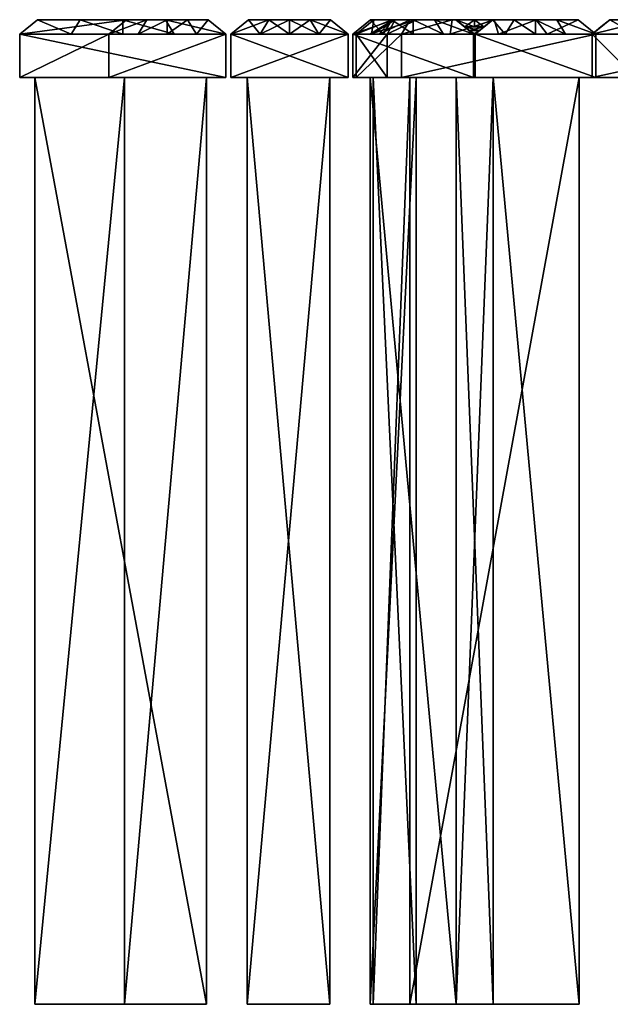
# Model space of a CAD drawing. Extents: x -221 to 118, y -112 to 6.
# Drawn here: x -55 to 16, y -112 to 6 of the extents above; entities that cross this region are included whole.
import ezdxf

# ---------------------------------------------------------------- set-up
doc = ezdxf.new("R2010")
doc.units = 0

msp = doc.modelspace()

# ---------------------------------------------------------------- linework, layer by layer
at = {"layer": 'GOSPEL_FR0', "color": 41}
for points in [[(-43.87274, 4.22766, -54.56927), (-41.76037, 5.94952, -56.83056), (-54.52008, 4.22766, -54.56927)], [(-52.40765, 5.94952, -56.83056), (-54.52008, 4.22766, -54.56927), (-41.76037, 5.94952, -56.83056)], [(-54.52008, 4.22766, -54.56927), (-52.40765, 5.94952, -56.83056), (-54.52008, 4.22766, -56.19305)], [(-52.40765, 5.94952, -57.88897), (-54.52008, 4.22766, -56.19305), (-52.40765, 5.94952, -56.83056)], [(-54.52008, 4.22766, -56.19305), (-52.40765, 5.94952, -57.88897), (-54.52008, 4.22766, -57.81677)], [(-52.40765, 5.94952, -58.94738), (-54.52008, 4.22766, -57.81677), (-52.40765, 5.94952, -57.88897)], [(-54.52008, 4.22766, -57.81677), (-52.40765, 5.94952, -58.94738), (-54.52008, 4.22766, -59.44049)], [(-52.40765, 5.94952, -60.00579), (-54.52008, 4.22766, -59.44049), (-52.40765, 5.94952, -58.94738)], [(-54.52008, 4.22766, -59.44049), (-52.40765, 5.94952, -60.00579), (-54.52008, 4.22766, -61.0642)], [(-52.40765, 5.94952, -61.0642), (-54.52008, 4.22766, -61.0642), (-52.40765, 5.94952, -60.00579)], [(-54.52008, 4.22766, -61.0642), (-52.40765, 5.94952, -61.0642), (-54.52008, 4.22766, -62.68798)], [(-52.40765, 5.94952, -62.12261), (-54.52008, 4.22766, -62.68798), (-52.40765, 5.94952, -61.0642)], [(-54.52008, 4.22766, -62.68798), (-52.40765, 5.94952, -62.12261), (-54.52008, 4.22766, -64.3117)], [(-52.40765, 5.94952, -63.18096), (-54.52008, 4.22766, -64.3117), (-52.40765, 5.94952, -62.12261)], [(-54.52008, 4.22766, -64.3117), (-52.40765, 5.94952, -63.18096), (-54.52008, 4.22766, -65.93542)], [(-52.40765, 5.94952, -64.23937), (-54.52008, 4.22766, -65.93542), (-52.40765, 5.94952, -63.18096)], [(-54.52008, 4.22766, -65.93542), (-52.40765, 5.94952, -64.23937), (-54.52008, 4.22766, -67.55914)], [(-52.40765, 5.94952, -65.29766), (-54.52008, 4.22766, -67.55914), (-52.40765, 5.94952, -64.23937)], [(-54.52008, 4.22766, -67.55914), (-52.40765, 5.94952, -65.29766), (-48.3684, 4.22766, -67.55914)], [(-47.31219, 5.94952, -65.29766), (-48.3684, 4.22766, -67.55914), (-52.40765, 5.94952, -65.29766)], [(-41.76037, 5.94952, -56.83056), (-32.02563, 5.94952, -65.29766), (-52.40765, 5.94952, -65.29766)], [(-52.40765, 5.94952, -65.29766), (-52.40765, 5.94952, -56.83056), (-41.76037, 5.94952, -56.83056)], [(-48.3684, 4.22766, -67.55914), (-47.31219, 5.94952, -65.29766), (-42.21667, 4.22766, -67.55914)], [(-42.21667, 5.94952, -65.29766), (-42.21667, 4.22766, -67.55914), (-47.31219, 5.94952, -65.29766)], [(-40.38293, 4.22766, -14.18725), (-39.32672, 5.94952, -16.44866), (-43.87274, 4.22766, -14.18725)], [(-41.76037, 5.94952, -16.44866), (-43.87274, 4.22766, -14.18725), (-39.32672, 5.94952, -16.44866)], [(-43.87274, 4.22766, -14.18725), (-41.76037, 5.94952, -16.44866), (-43.87274, 4.22766, -54.56927)], [(-41.76037, 5.94952, -56.83056), (-43.87274, 4.22766, -54.56927), (-41.76037, 5.94952, -16.44866)], [(-42.21667, 4.22766, -67.55914), (-42.21667, 5.94952, -65.29766), (-36.065, 4.22766, -67.55914)], [(-37.12121, 5.94952, -65.29766), (-36.065, 4.22766, -67.55914), (-42.21667, 5.94952, -65.29766)], [(-32.02563, 5.94952, -65.29766), (-41.76037, 5.94952, -56.83056), (-41.76037, 5.94952, -16.44866)], [(-41.76037, 5.94952, -16.44866), (-32.02563, 5.94952, -16.44866), (-32.02563, 5.94952, -65.29766)], [(-36.89306, 4.22766, -14.18725), (-36.89306, 5.94952, -16.44866), (-40.38293, 4.22766, -14.18725)], [(-39.32672, 5.94952, -16.44866), (-40.38293, 4.22766, -14.18725), (-36.89306, 5.94952, -16.44866)], [(-36.065, 4.22766, -67.55914), (-37.12121, 5.94952, -65.29766), (-29.9132, 4.22766, -67.55914)], [(-32.02563, 5.94952, -65.29766), (-29.9132, 4.22766, -67.55914), (-37.12121, 5.94952, -65.29766)], [(-33.40319, 4.22766, -14.18725), (-34.45941, 5.94952, -16.44866), (-36.89306, 4.22766, -14.18725)], [(-36.89306, 5.94952, -16.44866), (-36.89306, 4.22766, -14.18725), (-34.45941, 5.94952, -16.44866)], [(-34.45941, 5.94952, -16.44866), (-33.40319, 4.22766, -14.18725), (-32.02563, 5.94952, -16.44866)], [(-29.9132, 4.22766, -14.18725), (-32.02563, 5.94952, -16.44866), (-33.40319, 4.22766, -14.18725)], [(-29.9132, 4.22766, -67.55914), (-32.02563, 5.94952, -65.29766), (-29.9132, 4.22766, -60.88763)], [(-32.02563, 5.94952, -59.19165), (-29.9132, 4.22766, -60.88763), (-32.02563, 5.94952, -65.29766)], [(-29.9132, 4.22766, -60.88763), (-32.02563, 5.94952, -59.19165), (-29.9132, 4.22766, -54.21612)], [(-32.02563, 5.94952, -53.08544), (-29.9132, 4.22766, -54.21612), (-32.02563, 5.94952, -59.19165)], [(-29.9132, 4.22766, -54.21612), (-32.02563, 5.94952, -53.08544), (-29.9132, 4.22766, -47.54467)], [(-32.02563, 5.94952, -46.97937), (-29.9132, 4.22766, -47.54467), (-32.02563, 5.94952, -53.08544)], [(-29.9132, 4.22766, -47.54467), (-32.02563, 5.94952, -46.97937), (-29.9132, 4.22766, -40.87316)], [(-32.02563, 5.94952, -40.87316), (-29.9132, 4.22766, -40.87316), (-32.02563, 5.94952, -46.97937)], [(-29.9132, 4.22766, -40.87316), (-32.02563, 5.94952, -40.87316), (-29.9132, 4.22766, -34.20172)], [(-32.02563, 5.94952, -34.76708), (-29.9132, 4.22766, -34.20172), (-32.02563, 5.94952, -40.87316)], [(-29.9132, 4.22766, -34.20172), (-32.02563, 5.94952, -34.76708), (-29.9132, 4.22766, -27.53021)], [(-32.02563, 5.94952, -28.66094), (-29.9132, 4.22766, -27.53021), (-32.02563, 5.94952, -34.76708)], [(-29.9132, 4.22766, -27.53021), (-32.02563, 5.94952, -28.66094), (-29.9132, 4.22766, -20.85876)], [(-32.02563, 5.94952, -22.55487), (-29.9132, 4.22766, -20.85876), (-32.02563, 5.94952, -28.66094)], [(-29.9132, 4.22766, -20.85876), (-32.02563, 5.94952, -22.55487), (-29.9132, 4.22766, -14.18725)], [(-32.02563, 5.94952, -16.44866), (-29.9132, 4.22766, -14.18725), (-32.02563, 5.94952, -22.55487)], [(-29.31408, 4.22766, -67.55914), (-27.20166, 5.94952, -65.29766), (-25.80517, 4.22766, -67.55914)], [(-25.80517, 4.22766, -15.00152), (-24.74902, 5.94952, -17.26281), (-29.31408, 4.22766, -15.00152)], [(-27.20166, 5.94952, -17.26281), (-29.31408, 4.22766, -15.00152), (-24.74902, 5.94952, -17.26281)], [(-29.31408, 4.22766, -15.00152), (-27.20166, 5.94952, -17.26281), (-29.31408, 4.22766, -21.57128)], [(-27.20166, 5.94952, -23.26727), (-29.31408, 4.22766, -21.57128), (-27.20166, 5.94952, -17.26281)], [(-29.31408, 4.22766, -21.57128), (-27.20166, 5.94952, -23.26727), (-29.31408, 4.22766, -28.14093)], [(-27.20166, 5.94952, -29.2716), (-29.31408, 4.22766, -28.14093), (-27.20166, 5.94952, -23.26727)], [(-29.31408, 4.22766, -28.14093), (-27.20166, 5.94952, -29.2716), (-29.31408, 4.22766, -34.71069)], [(-27.20166, 5.94952, -35.276), (-29.31408, 4.22766, -34.71069), (-27.20166, 5.94952, -29.2716)], [(-29.31408, 4.22766, -34.71069), (-27.20166, 5.94952, -35.276), (-29.31408, 4.22766, -41.28033)], [(-27.20166, 5.94952, -41.28033), (-29.31408, 4.22766, -41.28033), (-27.20166, 5.94952, -35.276)], [(-29.31408, 4.22766, -41.28033), (-27.20166, 5.94952, -41.28033), (-29.31408, 4.22766, -47.85009)], [(-27.20166, 5.94952, -47.28466), (-29.31408, 4.22766, -47.85009), (-27.20166, 5.94952, -41.28033)], [(-29.31408, 4.22766, -47.85009), (-27.20166, 5.94952, -47.28466), (-29.31408, 4.22766, -54.41973)], [(-27.20166, 5.94952, -53.289), (-29.31408, 4.22766, -54.41973), (-27.20166, 5.94952, -47.28466)], [(-29.31408, 4.22766, -54.41973), (-27.20166, 5.94952, -53.289), (-29.31408, 4.22766, -60.98944)], [(-27.20166, 5.94952, -59.29333), (-29.31408, 4.22766, -60.98944), (-27.20166, 5.94952, -53.289)], [(-29.31408, 4.22766, -60.98944), (-27.20166, 5.94952, -59.29333), (-29.31408, 4.22766, -67.55914)], [(-27.20166, 5.94952, -65.29766), (-29.31408, 4.22766, -67.55914), (-27.20166, 5.94952, -59.29333)], [(-24.74902, 5.94952, -65.29766), (-25.80517, 4.22766, -67.55914), (-27.20166, 5.94952, -65.29766)], [(-17.3908, 5.94952, -65.29766), (-27.20166, 5.94952, -65.29766), (-27.20166, 5.94952, -17.26281)], [(-27.20166, 5.94952, -17.26281), (-17.3908, 5.94952, -17.26281), (-17.3908, 5.94952, -65.29766)], [(-25.80517, 4.22766, -67.55914), (-24.74902, 5.94952, -65.29766), (-22.29632, 4.22766, -67.55914)], [(-22.29632, 4.22766, -15.00152), (-22.29632, 5.94952, -17.26281), (-25.80517, 4.22766, -15.00152)], [(-24.74902, 5.94952, -17.26281), (-25.80517, 4.22766, -15.00152), (-22.29632, 5.94952, -17.26281)], [(-22.29632, 5.94952, -65.29766), (-22.29632, 4.22766, -67.55914), (-24.74902, 5.94952, -65.29766)], [(-22.29632, 4.22766, -67.55914), (-22.29632, 5.94952, -65.29766), (-18.78741, 4.22766, -67.55914)], [(-19.84362, 5.94952, -65.29766), (-18.78741, 4.22766, -67.55914), (-22.29632, 5.94952, -65.29766)], [(-18.78741, 4.22766, -15.00152), (-19.84362, 5.94952, -17.26281), (-22.29632, 4.22766, -15.00152)], [(-22.29632, 5.94952, -17.26281), (-22.29632, 4.22766, -15.00152), (-19.84362, 5.94952, -17.26281)], [(-18.78741, 4.22766, -67.55914), (-19.84362, 5.94952, -65.29766), (-15.27844, 4.22766, -67.55914)], [(-17.3908, 5.94952, -65.29766), (-15.27844, 4.22766, -67.55914), (-19.84362, 5.94952, -65.29766)], [(-19.84362, 5.94952, -17.26281), (-18.78741, 4.22766, -15.00152), (-17.3908, 5.94952, -17.26281)], [(-15.27844, 4.22766, -15.00152), (-17.3908, 5.94952, -17.26281), (-18.78741, 4.22766, -15.00152)], [(-15.27844, 4.22766, -67.55914), (-17.3908, 5.94952, -65.29766), (-15.27844, 4.22766, -60.98944)], [(-17.3908, 5.94952, -59.29333), (-15.27844, 4.22766, -60.98944), (-17.3908, 5.94952, -65.29766)], [(-15.27844, 4.22766, -60.98944), (-17.3908, 5.94952, -59.29333), (-15.27844, 4.22766, -54.41973)], [(-17.3908, 5.94952, -53.289), (-15.27844, 4.22766, -54.41973), (-17.3908, 5.94952, -59.29333)], [(-15.27844, 4.22766, -54.41973), (-17.3908, 5.94952, -53.289), (-15.27844, 4.22766, -47.85009)], [(-17.3908, 5.94952, -47.28466), (-15.27844, 4.22766, -47.85009), (-17.3908, 5.94952, -53.289)], [(-15.27844, 4.22766, -47.85009), (-17.3908, 5.94952, -47.28466), (-15.27844, 4.22766, -41.28033)], [(-17.3908, 5.94952, -41.28033), (-15.27844, 4.22766, -41.28033), (-17.3908, 5.94952, -47.28466)], [(-15.27844, 4.22766, -41.28033), (-17.3908, 5.94952, -41.28033), (-15.27844, 4.22766, -34.71069)], [(-17.3908, 5.94952, -35.276), (-15.27844, 4.22766, -34.71069), (-17.3908, 5.94952, -41.28033)], [(-15.27844, 4.22766, -34.71069), (-17.3908, 5.94952, -35.276), (-15.27844, 4.22766, -28.14093)], [(-17.3908, 5.94952, -29.2716), (-15.27844, 4.22766, -28.14093), (-17.3908, 5.94952, -35.276)], [(-15.27844, 4.22766, -28.14093), (-17.3908, 5.94952, -29.2716), (-15.27844, 4.22766, -21.57128)], [(-17.3908, 5.94952, -23.26727), (-15.27844, 4.22766, -21.57128), (-17.3908, 5.94952, -29.2716)], [(-15.27844, 4.22766, -21.57128), (-17.3908, 5.94952, -23.26727), (-15.27844, 4.22766, -15.00152)], [(-17.3908, 5.94952, -17.26281), (-15.27844, 4.22766, -15.00152), (-17.3908, 5.94952, -23.26727)], [(-14.7229, 4.22766, -43.06805), (-12.61059, 5.94952, -44.2113), (-14.72302, 4.22766, -49.19085)], [(-12.61059, 5.94952, -49.48291), (-14.72302, 4.22766, -49.19085), (-12.61059, 5.94952, -44.2113)], [(-14.72302, 4.22766, -49.19085), (-12.61059, 5.94952, -49.48291), (-14.72302, 4.22766, -55.31365)], [(-12.61059, 5.94952, -54.75457), (-14.72302, 4.22766, -55.31365), (-12.61059, 5.94952, -49.48291)], [(-14.72302, 4.22766, -55.31365), (-12.61059, 5.94952, -54.75457), (-14.72302, 4.22766, -61.43646)], [(-12.61059, 5.94952, -60.02618), (-14.72302, 4.22766, -61.43646), (-12.61059, 5.94952, -54.75457)], [(-14.72302, 4.22766, -61.43646), (-12.61059, 5.94952, -60.02618), (-14.72302, 4.22766, -67.55914)], [(-12.61059, 5.94952, -65.29766), (-14.72302, 4.22766, -67.55914), (-12.61059, 5.94952, -60.02618)], [(-14.72302, 4.22766, -67.55914), (-12.61059, 5.94952, -65.29766), (-11.11901, 4.22766, -67.55914)], [(-12.68017, 4.22766, -41.45837), (-9.87268, 5.94952, -42.05383), (-14.7229, 4.22766, -43.06805)], [(-12.61059, 5.94952, -44.2113), (-14.7229, 4.22766, -43.06805), (-9.87268, 5.94952, -42.05383)], [(-11.62969, 4.22766, -18.66992), (-10.0628, 5.94952, -20.19378), (-14.34234, 4.22766, -22.33813)], [(-12.23028, 5.94952, -23.12469), (-14.34234, 4.22766, -22.33813), (-10.0628, 5.94952, -20.19378)], [(-14.34234, 4.22766, -22.33813), (-12.23028, 5.94952, -23.12469), (-14.34234, 4.22766, -29.55419)], [(-12.23028, 5.94952, -29.39373), (-14.34234, 4.22766, -29.55419), (-12.23028, 5.94952, -23.12469)], [(-14.34234, 4.22766, -29.55419), (-12.23028, 5.94952, -29.39373), (-14.34234, 4.22766, -36.7702)], [(-12.23028, 5.94952, -35.66271), (-14.34234, 4.22766, -36.7702), (-12.23028, 5.94952, -29.39373)], [(-14.34234, 4.22766, -36.7702), (-12.23028, 5.94952, -35.66271), (-12.48999, 4.22766, -38.30938)], [(-10.63745, 4.22766, -39.84863), (-7.13476, 5.94952, -39.89624), (-12.68017, 4.22766, -41.45837)], [(-9.87268, 5.94952, -42.05383), (-12.68017, 4.22766, -41.45837), (-7.13476, 5.94952, -39.89624)], [(-10.0628, 5.94952, -65.29766), (-11.11901, 4.22766, -67.55914), (-12.61059, 5.94952, -65.29766)], [(-12.61059, 5.94952, -65.29766), (-2.41943, 5.94952, -35.98828), (-2.41943, 5.94952, -44.2113)], [(-2.41943, 5.94952, -44.2113), (-2.41943, 5.94952, -65.29766), (-12.61059, 5.94952, -65.29766)], [(-12.61059, 5.94952, -65.29766), (-12.61059, 5.94952, -44.2113), (-7.13476, 5.94952, -39.89624)], [(-2.41943, 5.94952, -35.98828), (-12.61059, 5.94952, -65.29766), (-7.13476, 5.94952, -39.89624)], [(-9.68261, 5.94952, -37.77954), (-12.48999, 4.22766, -38.30938), (-12.23028, 5.94952, -35.66271)], [(-12.48999, 4.22766, -38.30938), (-9.68261, 5.94952, -37.77954), (-10.63745, 4.22766, -39.84863)], [(-7.89526, 5.94952, -17.26281), (-7.13476, 5.94952, -39.89624), (-12.23028, 5.94952, -35.66271)], [(-12.23028, 5.94952, -35.66271), (-12.23028, 5.94952, -23.12469), (-7.89526, 5.94952, -17.26281)], [(-8.91699, 4.22766, -15.00164), (-7.89526, 5.94952, -17.26281), (-11.62969, 4.22766, -18.66992)], [(-10.0628, 5.94952, -20.19378), (-11.62969, 4.22766, -18.66992), (-7.89526, 5.94952, -17.26281)], [(-11.11901, 4.22766, -67.55914), (-10.0628, 5.94952, -65.29766), (-7.51501, 4.22766, -67.55914)], [(-7.13476, 5.94952, -39.89624), (-10.63745, 4.22766, -39.84863), (-9.68261, 5.94952, -37.77954)], [(-7.51501, 5.94952, -65.29766), (-7.51501, 4.22766, -67.55914), (-10.0628, 5.94952, -65.29766)], [(-3.11401, 4.22766, -15.00164), (-2.87585, 5.94952, -17.26281), (-8.91699, 4.22766, -15.00164)], [(-7.89526, 5.94952, -17.26281), (-8.91699, 4.22766, -15.00164), (-2.87585, 5.94952, -17.26281)], [(-2.41943, 5.94952, -25.07867), (-7.13476, 5.94952, -39.89624), (-7.89526, 5.94952, -17.26281)], [(-2.41943, 5.94952, -25.07867), (-7.89526, 5.94952, -17.26281), (1.99145, 5.94952, -25.07867)], [(-7.89526, 5.94952, -17.26281), (12.18267, 5.94952, -17.26281), (1.99145, 5.94952, -25.07867)], [(-7.51501, 4.22766, -67.55914), (-7.51501, 5.94952, -65.29766), (-3.91101, 4.22766, -67.55914)], [(-4.96722, 5.94952, -65.29766), (-3.91101, 4.22766, -67.55914), (-7.51501, 5.94952, -65.29766)], [(-7.13476, 5.94952, -39.89624), (-2.41943, 5.94952, -25.07867), (-2.41943, 5.94952, -35.98828)], [(-3.91101, 4.22766, -67.55914), (-4.96722, 5.94952, -65.29766), (-0.307, 4.22766, -67.55914)], [(-2.41943, 5.94952, -65.29766), (-0.307, 4.22766, -67.55914), (-4.96722, 5.94952, -65.29766)], [(2.68896, 4.22766, -15.00164), (2.14367, 5.94952, -17.26281), (-3.11401, 4.22766, -15.00164)], [(-2.87585, 5.94952, -17.26281), (-3.11401, 4.22766, -15.00164), (2.14367, 5.94952, -17.26281)], [(-0.307, 4.22766, -67.55914), (-2.41943, 5.94952, -65.29766), (-0.307, 4.22766, -46.47259)], [(-2.41943, 5.94952, -44.2113), (-0.307, 4.22766, -46.47259), (-2.41943, 5.94952, -65.29766)], [(-1.36322, 5.08856, -45.34197), (-2.41943, 5.94952, -44.2113), (-0.21405, 5.08856, -45.34197)], [(-0.21405, 5.94952, -44.2113), (-0.21405, 5.08856, -45.34197), (-2.41943, 5.94952, -44.2113)], [(-2.41943, 5.94952, -35.98828), (-1.36322, 5.08856, -34.85772), (-0.21405, 5.94952, -35.98828)], [(-1.36322, 5.08856, -34.85772), (-2.41943, 5.94952, -35.98828), (-1.36322, 5.08856, -32.69561)], [(-2.41943, 5.94952, -33.26092), (-1.36322, 5.08856, -32.69561), (-2.41943, 5.94952, -35.98828)], [(-1.36322, 5.08856, -32.69561), (-2.41943, 5.94952, -33.26092), (-1.36322, 5.08856, -30.5335)], [(-2.41943, 5.94952, -30.5335), (-1.36322, 5.08856, -30.5335), (-2.41943, 5.94952, -33.26092)], [(-1.36322, 5.08856, -30.5335), (-2.41943, 5.94952, -30.5335), (-1.36322, 5.08856, -28.37152)], [(-2.41943, 5.94952, -27.80609), (-1.36322, 5.08856, -28.37152), (-2.41943, 5.94952, -30.5335)], [(-1.36322, 5.08856, -28.37152), (-2.41943, 5.94952, -27.80609), (-1.36322, 5.08856, -26.20941)], [(-2.41943, 5.94952, -25.07867), (-1.36322, 5.08856, -26.20941), (-2.41943, 5.94952, -27.80609)], [(-1.36322, 5.08856, -26.20941), (-2.41943, 5.94952, -25.07867), (-0.21405, 5.08856, -26.20941)], [(-0.21405, 5.94952, -25.07867), (-0.21405, 5.08856, -26.20941), (-2.41943, 5.94952, -25.07867)], [(1.99145, 5.94952, -35.98828), (1.99145, 5.94952, -44.2113), (-2.41943, 5.94952, -44.2113)], [(-2.41943, 5.94952, -44.2113), (-2.41943, 5.94952, -35.98828), (1.99145, 5.94952, -35.98828)], [(-0.21405, 5.08856, -34.85772), (-0.21405, 5.94952, -35.98828), (-1.36322, 5.08856, -34.85772)], [(-0.21405, 5.08856, -45.34197), (-0.21405, 5.94952, -44.2113), (0.9353, 5.08856, -45.34197)], [(1.99145, 5.94952, -44.2113), (0.9353, 5.08856, -45.34197), (-0.21405, 5.94952, -44.2113)], [(0.9353, 5.08856, -34.85772), (1.99145, 5.94952, -35.98828), (-0.21405, 5.08856, -34.85772)], [(-0.21405, 5.94952, -35.98828), (-0.21405, 5.08856, -34.85772), (1.99145, 5.94952, -35.98828)], [(-0.21405, 5.08856, -26.20941), (-0.21405, 5.94952, -25.07867), (0.9353, 5.08856, -26.20941)], [(1.99145, 5.94952, -25.07867), (0.9353, 5.08856, -26.20941), (-0.21405, 5.94952, -25.07867)], [(-0.12091, 4.22766, -67.55914), (1.99145, 5.94952, -65.29766), (3.48309, 4.22766, -67.55914)], [(-0.12091, 4.22766, -46.47259), (1.99145, 5.94952, -44.2113), (-0.12091, 4.22766, -67.55914)], [(1.99145, 5.94952, -65.29766), (-0.12091, 4.22766, -67.55914), (1.99145, 5.94952, -44.2113)], [(0.9353, 5.08856, -26.20941), (1.99145, 5.94952, -25.07867), (0.9353, 5.08856, -28.37152)], [(1.99145, 5.94952, -27.80609), (0.9353, 5.08856, -28.37152), (1.99145, 5.94952, -25.07867)], [(0.9353, 5.08856, -28.37152), (1.99145, 5.94952, -27.80609), (0.9353, 5.08856, -30.5335)], [(1.99145, 5.94952, -30.5335), (0.9353, 5.08856, -30.5335), (1.99145, 5.94952, -27.80609)], [(0.9353, 5.08856, -30.5335), (1.99145, 5.94952, -30.5335), (0.9353, 5.08856, -32.69561)], [(1.99145, 5.94952, -33.26092), (0.9353, 5.08856, -32.69561), (1.99145, 5.94952, -30.5335)], [(0.9353, 5.08856, -32.69561), (1.99145, 5.94952, -33.26092), (0.9353, 5.08856, -34.85772)], [(1.99145, 5.94952, -35.98828), (0.9353, 5.08856, -34.85772), (1.99145, 5.94952, -33.26092)], [(4.53924, 5.94952, -65.29766), (3.48309, 4.22766, -67.55914), (1.99145, 5.94952, -65.29766)], [(1.99145, 5.94952, -44.2113), (12.18267, 5.94952, -17.26281), (12.18267, 5.94952, -65.29766)], [(12.18267, 5.94952, -65.29766), (1.99145, 5.94952, -65.29766), (1.99145, 5.94952, -44.2113)], [(12.18267, 5.94952, -17.26281), (1.99145, 5.94952, -44.2113), (1.99145, 5.94952, -35.98828)], [(1.99145, 5.94952, -35.98828), (1.99145, 5.94952, -25.07867), (12.18267, 5.94952, -17.26281)], [(2.14367, 5.94952, -17.26281), (2.68896, 4.22766, -15.00164), (7.16314, 5.94952, -17.26281)], [(8.49194, 4.22766, -15.00164), (7.16314, 5.94952, -17.26281), (2.68896, 4.22766, -15.00164)], [(3.48309, 4.22766, -67.55914), (4.53924, 5.94952, -65.29766), (7.08709, 4.22766, -67.55914)], [(7.08709, 5.94952, -65.29766), (7.08709, 4.22766, -67.55914), (4.53924, 5.94952, -65.29766)], [(7.08709, 4.22766, -67.55914), (7.08709, 5.94952, -65.29766), (10.69104, 4.22766, -67.55914)], [(9.63488, 5.94952, -65.29766), (10.69104, 4.22766, -67.55914), (7.08709, 5.94952, -65.29766)], [(7.16314, 5.94952, -17.26281), (8.49194, 4.22766, -15.00164), (12.18267, 5.94952, -17.26281)], [(14.29504, 4.22766, -15.00152), (12.18267, 5.94952, -17.26281), (8.49194, 4.22766, -15.00164)], [(10.69104, 4.22766, -67.55914), (9.63488, 5.94952, -65.29766), (14.29504, 4.22766, -67.55914)], [(12.18267, 5.94952, -65.29766), (14.29504, 4.22766, -67.55914), (9.63488, 5.94952, -65.29766)], [(14.29504, 4.22766, -67.55914), (12.18267, 5.94952, -65.29766), (14.29504, 4.22766, -60.98944)], [(12.18267, 5.94952, -59.29333), (14.29504, 4.22766, -60.98944), (12.18267, 5.94952, -65.29766)], [(14.29504, 4.22766, -60.98944), (12.18267, 5.94952, -59.29333), (14.29504, 4.22766, -54.41973)], [(12.18267, 5.94952, -53.289), (14.29504, 4.22766, -54.41973), (12.18267, 5.94952, -59.29333)], [(14.29504, 4.22766, -54.41973), (12.18267, 5.94952, -53.289), (14.29504, 4.22766, -47.85009)], [(12.18267, 5.94952, -47.28466), (14.29504, 4.22766, -47.85009), (12.18267, 5.94952, -53.289)], [(14.29504, 4.22766, -47.85009), (12.18267, 5.94952, -47.28466), (14.29504, 4.22766, -41.28033)], [(12.18267, 5.94952, -41.28033), (14.29504, 4.22766, -41.28033), (12.18267, 5.94952, -47.28466)], [(14.29504, 4.22766, -41.28033), (12.18267, 5.94952, -41.28033), (14.29504, 4.22766, -34.71069)], [(12.18267, 5.94952, -35.276), (14.29504, 4.22766, -34.71069), (12.18267, 5.94952, -41.28033)], [(14.29504, 4.22766, -34.71069), (12.18267, 5.94952, -35.276), (14.29504, 4.22766, -28.14093)], [(12.18267, 5.94952, -29.2716), (14.29504, 4.22766, -28.14093), (12.18267, 5.94952, -35.276)], [(14.29504, 4.22766, -28.14093), (12.18267, 5.94952, -29.2716), (14.29504, 4.22766, -21.57128)], [(12.18267, 5.94952, -23.26727), (14.29504, 4.22766, -21.57128), (12.18267, 5.94952, -29.2716)], [(14.29504, 4.22766, -21.57128), (12.18267, 5.94952, -23.26727), (14.29504, 4.22766, -15.00152)], [(12.18267, 5.94952, -17.26281), (14.29504, 4.22766, -15.00152), (12.18267, 5.94952, -23.26727)], [(19.7691, 4.22766, -14.18725), (20.82531, 5.94952, -16.44866), (13.84558, 4.22766, -14.18725)], [(15.95794, 5.94952, -16.44866), (13.84558, 4.22766, -14.18725), (20.82531, 5.94952, -16.44866)], [(13.84558, 4.22766, -26.52581), (15.95794, 5.94952, -24.26452), (19.01715, 4.22766, -26.52581)], [(14.90179, 5.08856, -15.31793), (15.95794, 5.94952, -16.44866), (14.90179, 5.08856, -17.8374)], [(15.95794, 5.94952, -18.4027), (14.90179, 5.08856, -17.8374), (15.95794, 5.94952, -16.44866)], [(14.90179, 5.08856, -17.8374), (15.95794, 5.94952, -18.4027), (14.90179, 5.08856, -20.35656)], [(15.95794, 5.94952, -20.35656), (14.90179, 5.08856, -20.35656), (15.95794, 5.94952, -18.4027)], [(14.90179, 5.08856, -20.35656), (15.95794, 5.94952, -20.35656), (14.90179, 5.08856, -22.87591)], [(15.95794, 5.94952, -22.3106), (14.90179, 5.08856, -22.87591), (15.95794, 5.94952, -20.35656)], [(14.90179, 5.08856, -22.87591), (15.95794, 5.94952, -22.3106), (14.90179, 5.08856, -25.3952)], [(15.95794, 5.94952, -24.26452), (14.90179, 5.08856, -25.3952), (15.95794, 5.94952, -22.3106)], [(21.12951, 5.94952, -24.26452), (19.01715, 4.22766, -26.52581), (15.95794, 5.94952, -24.26452)], [(35.42749, 5.94952, -16.44866), (21.12951, 5.94952, -24.26452), (15.95794, 5.94952, -24.26452)], [(15.95794, 5.94952, -24.26452), (15.95794, 5.94952, -16.44866), (35.42749, 5.94952, -16.44866)], [(-0.83514, 4.65814, -45.90728), (-1.36322, 5.08856, -45.34197), (0.40716, 4.65814, -45.90728)], [(0.9353, 5.08856, -45.34197), (0.40716, 4.65814, -45.90728), (-1.36322, 5.08856, -45.34197)], [(-1.36322, 5.08856, -34.85772), (-0.83514, 4.65814, -34.29241), (0.9353, 5.08856, -34.85772)], [(-0.307, 4.22766, -33.72698), (-1.36322, 5.08856, -34.85772), (-0.307, 4.22766, -32.13031)], [(-1.36322, 5.08856, -32.69561), (-0.307, 4.22766, -32.13031), (-1.36322, 5.08856, -34.85772)], [(-0.307, 4.22766, -32.13031), (-1.36322, 5.08856, -32.69561), (-0.307, 4.22766, -30.5335)], [(-1.36322, 5.08856, -30.5335), (-0.307, 4.22766, -30.5335), (-1.36322, 5.08856, -32.69561)], [(-0.307, 4.22766, -30.5335), (-1.36322, 5.08856, -30.5335), (-0.307, 4.22766, -28.93682)], [(-1.36322, 5.08856, -28.37152), (-0.307, 4.22766, -28.93682), (-1.36322, 5.08856, -30.5335)], [(-0.307, 4.22766, -28.93682), (-1.36322, 5.08856, -28.37152), (-0.307, 4.22766, -27.34002)], [(-1.36322, 5.08856, -26.20941), (-0.307, 4.22766, -27.34002), (-1.36322, 5.08856, -28.37152)], [(-0.83514, 4.65814, -26.77471), (-1.36322, 5.08856, -26.20941), (0.40716, 4.65814, -26.77471)], [(0.9353, 5.08856, -26.20941), (0.40716, 4.65814, -26.77471), (-1.36322, 5.08856, -26.20941)], [(0.40716, 4.65814, -34.29241), (0.9353, 5.08856, -34.85772), (-0.83514, 4.65814, -34.29241)], [(-0.12091, 4.22766, -27.34002), (0.9353, 5.08856, -26.20941), (-0.12091, 4.22766, -28.93682)], [(0.9353, 5.08856, -28.37152), (-0.12091, 4.22766, -28.93682), (0.9353, 5.08856, -26.20941)], [(-0.12091, 4.22766, -28.93682), (0.9353, 5.08856, -28.37152), (-0.12091, 4.22766, -30.5335)], [(0.9353, 5.08856, -30.5335), (-0.12091, 4.22766, -30.5335), (0.9353, 5.08856, -28.37152)], [(-0.12091, 4.22766, -30.5335), (0.9353, 5.08856, -30.5335), (-0.12091, 4.22766, -32.13031)], [(0.9353, 5.08856, -32.69561), (-0.12091, 4.22766, -32.13031), (0.9353, 5.08856, -30.5335)], [(-0.12091, 4.22766, -32.13031), (0.9353, 5.08856, -32.69561), (-0.12091, 4.22766, -33.72698)], [(0.9353, 5.08856, -34.85772), (-0.12091, 4.22766, -33.72698), (0.9353, 5.08856, -32.69561)], [(13.84558, 4.22766, -14.18725), (14.90179, 5.08856, -15.31793), (13.84558, 4.22766, -17.27197)], [(14.90179, 5.08856, -17.8374), (13.84558, 4.22766, -17.27197), (14.90179, 5.08856, -15.31793)], [(13.84558, 4.22766, -17.27197), (14.90179, 5.08856, -17.8374), (13.84558, 4.22766, -20.35656)], [(14.90179, 5.08856, -20.35656), (13.84558, 4.22766, -20.35656), (14.90179, 5.08856, -17.8374)], [(13.84558, 4.22766, -20.35656), (14.90179, 5.08856, -20.35656), (13.84558, 4.22766, -23.44122)], [(14.90179, 5.08856, -22.87591), (13.84558, 4.22766, -23.44122), (14.90179, 5.08856, -20.35656)], [(13.84558, 4.22766, -23.44122), (14.90179, 5.08856, -22.87591), (13.84558, 4.22766, -26.52581)], [(14.90179, 5.08856, -25.3952), (13.84558, 4.22766, -26.52581), (14.90179, 5.08856, -22.87591)], [(-43.87274, -0.9378, -54.56927), (-43.87274, 4.22766, -54.56927), (-54.52008, -0.9378, -54.56927)], [(-54.52008, 4.22766, -54.56927), (-54.52008, -0.9378, -54.56927), (-43.87274, 4.22766, -54.56927)], [(-54.52008, -0.9378, -54.56927), (-54.52008, 4.22766, -54.56927), (-54.52008, -0.9378, -67.55914)], [(-54.52008, 4.22766, -67.55914), (-54.52008, -0.9378, -67.55914), (-54.52008, 4.22766, -54.56927)], [(-54.52008, -0.9378, -67.55914), (-54.52008, 4.22766, -67.55914), (-29.9132, -0.9378, -67.55914)], [(-29.9132, 4.22766, -67.55914), (-29.9132, -0.9378, -67.55914), (-54.52008, 4.22766, -67.55914)], [(-29.9132, -0.9378, -14.18725), (-29.9132, 4.22766, -14.18725), (-43.87274, -0.9378, -14.18725)], [(-43.87274, 4.22766, -14.18725), (-43.87274, -0.9378, -14.18725), (-29.9132, 4.22766, -14.18725)], [(-43.87274, -0.9378, -14.18725), (-43.87274, 4.22766, -14.18725), (-43.87274, -0.9378, -54.56927)], [(-43.87274, 4.22766, -54.56927), (-43.87274, -0.9378, -54.56927), (-43.87274, 4.22766, -14.18725)], [(-29.9132, -0.9378, -67.55914), (-29.9132, 4.22766, -67.55914), (-29.9132, -0.9378, -14.18725)], [(-29.9132, 4.22766, -14.18725), (-29.9132, -0.9378, -14.18725), (-29.9132, 4.22766, -67.55914)], [(-29.31408, -0.9378, -67.55914), (-29.31408, 4.22766, -67.55914), (-15.27844, -0.9378, -67.55914)], [(-15.27844, 4.22766, -67.55914), (-15.27844, -0.9378, -67.55914), (-29.31408, 4.22766, -67.55914)], [(-15.27844, -0.9378, -15.00152), (-15.27844, 4.22766, -15.00152), (-29.31408, -0.9378, -15.00152)], [(-29.31408, 4.22766, -15.00152), (-29.31408, -0.9378, -15.00152), (-15.27844, 4.22766, -15.00152)], [(-29.31408, -0.9378, -15.00152), (-29.31408, 4.22766, -15.00152), (-29.31408, -0.9378, -67.55914)], [(-29.31408, 4.22766, -67.55914), (-29.31408, -0.9378, -67.55914), (-29.31408, 4.22766, -15.00152)], [(-15.27844, -0.9378, -67.55914), (-15.27844, 4.22766, -67.55914), (-15.27844, -0.9378, -15.00152)], [(-15.27844, 4.22766, -15.00152), (-15.27844, -0.9378, -15.00152), (-15.27844, 4.22766, -67.55914)], [(-14.7229, -0.9378, -43.06805), (-14.7229, 4.22766, -43.06805), (-14.72302, -0.9378, -67.55914)], [(-14.72302, 4.22766, -67.55914), (-14.72302, -0.9378, -67.55914), (-14.7229, 4.22766, -43.06805)], [(-14.72302, -0.9378, -67.55914), (-14.72302, 4.22766, -67.55914), (-0.307, -0.9378, -67.55914)], [(-0.307, 4.22766, -67.55914), (-0.307, -0.9378, -67.55914), (-14.72302, 4.22766, -67.55914)], [(-10.63745, -0.9378, -39.84863), (-10.63745, 4.22766, -39.84863), (-14.7229, -0.9378, -43.06805)], [(-14.7229, 4.22766, -43.06805), (-14.7229, -0.9378, -43.06805), (-10.63745, 4.22766, -39.84863)], [(-8.91699, -0.9378, -15.00164), (-8.91699, 4.22766, -15.00164), (-14.34234, -0.9378, -22.33813)], [(-14.34234, 4.22766, -22.33813), (-14.34234, -0.9378, -22.33813), (-8.91699, 4.22766, -15.00164)], [(-14.34234, -0.9378, -22.33813), (-14.34234, 4.22766, -22.33813), (-14.34234, -0.9378, -36.7702)], [(-14.34234, 4.22766, -36.7702), (-14.34234, -0.9378, -36.7702), (-14.34234, 4.22766, -22.33813)], [(-14.34234, -0.9378, -36.7702), (-14.34234, 4.22766, -36.7702), (-10.63745, -0.9378, -39.84863)], [(-10.63745, 4.22766, -39.84863), (-10.63745, -0.9378, -39.84863), (-14.34234, 4.22766, -36.7702)], [(14.29504, -0.9378, -15.00152), (14.29504, 4.22766, -15.00152), (-8.91699, -0.9378, -15.00164)], [(-8.91699, 4.22766, -15.00164), (-8.91699, -0.9378, -15.00164), (14.29504, 4.22766, -15.00152)], [(-0.307, 4.22766, -46.47259), (-0.83514, 4.65814, -45.90728), (-0.12091, 4.22766, -46.47259)], [(0.40716, 4.65814, -45.90728), (-0.12091, 4.22766, -46.47259), (-0.83514, 4.65814, -45.90728)], [(-0.83514, 4.65814, -34.29241), (-0.307, 4.22766, -33.72698), (0.40716, 4.65814, -34.29241)], [(-0.307, 4.22766, -27.34002), (-0.83514, 4.65814, -26.77471), (-0.12091, 4.22766, -27.34002)], [(0.40716, 4.65814, -26.77471), (-0.12091, 4.22766, -27.34002), (-0.83514, 4.65814, -26.77471)], [(-0.12091, 4.22766, -33.72698), (0.40716, 4.65814, -34.29241), (-0.307, 4.22766, -33.72698)], [(-0.307, -0.9378, -67.55914), (-0.307, 4.22766, -67.55914), (-0.307, -0.9378, -46.47259)], [(-0.307, 4.22766, -46.47259), (-0.307, -0.9378, -46.47259), (-0.307, 4.22766, -67.55914)], [(-0.307, -0.9378, -46.47259), (-0.307, 4.22766, -46.47259), (-0.12091, -0.9378, -46.47259)], [(-0.12091, 4.22766, -46.47259), (-0.12091, -0.9378, -46.47259), (-0.307, 4.22766, -46.47259)], [(-0.12091, -0.9378, -33.72698), (-0.12091, 4.22766, -33.72698), (-0.307, -0.9378, -33.72698)], [(-0.307, 4.22766, -33.72698), (-0.307, -0.9378, -33.72698), (-0.12091, 4.22766, -33.72698)], [(-0.307, -0.9378, -33.72698), (-0.307, 4.22766, -33.72698), (-0.307, -0.9378, -27.34002)], [(-0.307, 4.22766, -27.34002), (-0.307, -0.9378, -27.34002), (-0.307, 4.22766, -33.72698)], [(-0.307, -0.9378, -27.34002), (-0.307, 4.22766, -27.34002), (-0.12091, -0.9378, -27.34002)], [(-0.12091, 4.22766, -27.34002), (-0.12091, -0.9378, -27.34002), (-0.307, 4.22766, -27.34002)], [(-0.12091, -0.9378, -67.55914), (-0.12091, 4.22766, -67.55914), (14.29504, -0.9378, -67.55914)], [(14.29504, 4.22766, -67.55914), (14.29504, -0.9378, -67.55914), (-0.12091, 4.22766, -67.55914)], [(-0.12091, -0.9378, -46.47259), (-0.12091, 4.22766, -46.47259), (-0.12091, -0.9378, -67.55914)], [(-0.12091, 4.22766, -67.55914), (-0.12091, -0.9378, -67.55914), (-0.12091, 4.22766, -46.47259)], [(-0.12091, -0.9378, -27.34002), (-0.12091, 4.22766, -27.34002), (-0.12091, -0.9378, -33.72698)], [(-0.12091, 4.22766, -33.72698), (-0.12091, -0.9378, -33.72698), (-0.12091, 4.22766, -27.34002)], [(37.53991, -0.9378, -14.18725), (37.53991, 4.22766, -14.18725), (13.84558, -0.9378, -14.18725)], [(13.84558, 4.22766, -14.18725), (13.84558, -0.9378, -14.18725), (37.53991, 4.22766, -14.18725)], [(13.84558, -0.9378, -14.18725), (13.84558, 4.22766, -14.18725), (13.84558, -0.9378, -26.52581)], [(13.84558, 4.22766, -26.52581), (13.84558, -0.9378, -26.52581), (13.84558, 4.22766, -14.18725)], [(13.84558, -0.9378, -26.52581), (13.84558, 4.22766, -26.52581), (19.01715, -0.9378, -26.52581)], [(19.01715, 4.22766, -26.52581), (19.01715, -0.9378, -26.52581), (13.84558, 4.22766, -26.52581)], [(14.29504, -0.9378, -67.55914), (14.29504, 4.22766, -67.55914), (14.29504, -0.9378, -15.00152)], [(14.29504, 4.22766, -15.00152), (14.29504, -0.9378, -15.00152), (14.29504, 4.22766, -67.55914)], [(-29.9132, -0.9378, -67.55914), (-43.87274, -0.9378, -54.56927), (-54.52008, -0.9378, -54.56927)], [(-54.52008, -0.9378, -54.56927), (-54.52008, -0.9378, -67.55914), (-29.9132, -0.9378, -67.55914)], [(-43.87274, -0.9378, -54.56927), (-29.9132, -0.9378, -67.55914), (-29.9132, -0.9378, -14.18725)], [(-29.9132, -0.9378, -14.18725), (-43.87274, -0.9378, -14.18725), (-43.87274, -0.9378, -54.56927)], [(-29.31408, -0.9378, -67.55914), (-15.27844, -0.9378, -67.55914), (-15.27844, -0.9378, -15.00152)], [(-15.27844, -0.9378, -15.00152), (-29.31408, -0.9378, -15.00152), (-29.31408, -0.9378, -67.55914)], [(-14.72302, -0.9378, -67.55914), (-0.307, -0.9378, -67.55914), (-0.307, -0.9378, -46.47259)], [(-0.307, -0.9378, -46.47259), (-0.307, -0.9378, -33.72698), (-14.72302, -0.9378, -67.55914)], [(-14.72302, -0.9378, -67.55914), (-10.63745, -0.9378, -39.84863), (-14.7229, -0.9378, -43.06805)], [(-0.307, -0.9378, -27.34002), (-10.63745, -0.9378, -39.84863), (-14.72302, -0.9378, -67.55914)], [(-14.72302, -0.9378, -67.55914), (-0.307, -0.9378, -33.72698), (-0.307, -0.9378, -27.34002)], [(-10.63745, -0.9378, -39.84863), (-8.91699, -0.9378, -15.00164), (-14.34234, -0.9378, -22.33813)], [(-14.34234, -0.9378, -22.33813), (-14.34234, -0.9378, -36.7702), (-10.63745, -0.9378, -39.84863)], [(-0.307, -0.9378, -27.34002), (-8.91699, -0.9378, -15.00164), (-10.63745, -0.9378, -39.84863)], [(-0.307, -0.9378, -27.34002), (-0.12091, -0.9378, -27.34002), (-8.91699, -0.9378, -15.00164)], [(-8.91699, -0.9378, -15.00164), (-0.12091, -0.9378, -27.34002), (14.29504, -0.9378, -15.00152)], [(-0.307, -0.9378, -46.47259), (-0.12091, -0.9378, -33.72698), (-0.307, -0.9378, -33.72698)], [(14.29504, -0.9378, -15.00152), (-0.307, -0.9378, -46.47259), (-0.12091, -0.9378, -67.55914)], [(-0.12091, -0.9378, -33.72698), (-0.307, -0.9378, -46.47259), (14.29504, -0.9378, -15.00152)], [(-0.12091, -0.9378, -67.55914), (14.29504, -0.9378, -67.55914), (14.29504, -0.9378, -15.00152)], [(-0.12091, -0.9378, -33.72698), (14.29504, -0.9378, -15.00152), (-0.12091, -0.9378, -27.34002)], [(19.01715, -0.9378, -26.52581), (37.53991, -0.9378, -14.18725), (13.84558, -0.9378, -14.18725)], [(13.84558, -0.9378, -14.18725), (13.84558, -0.9378, -26.52581), (19.01715, -0.9378, -26.52581)]]:
    msp.add_3dface(points, dxfattribs=at)
at = {"layer": 'GOSPEL_R1', "color": 150}
for points in [[(-42.00427, -111.56457, -58.2882), (-42.00427, -0.96551, -58.2882), (-52.7218, -111.56457, -58.2882)], [(-52.7218, -0.96551, -58.2882), (-52.7218, -111.56457, -58.2882), (-42.00427, -0.96551, -58.2882)], [(-52.7218, -111.56457, -58.2882), (-52.7218, -0.96551, -58.2882), (-52.7218, -111.56457, -67.34033)], [(-52.7218, -0.96551, -67.34033), (-52.7218, -111.56457, -67.34033), (-52.7218, -0.96551, -58.2882)], [(-52.7218, -111.56457, -67.34033), (-52.7218, -0.96551, -67.34033), (-32.20532, -111.56457, -67.34033)], [(-32.20532, -0.96551, -67.34033), (-32.20532, -111.56457, -67.34033), (-52.7218, -0.96551, -67.34033)], [(-42.00427, -0.96551, -58.2882), (-32.20532, -0.96551, -67.34033), (-52.7218, -0.96551, -67.34033)], [(-52.7218, -0.96551, -67.34033), (-52.7218, -0.96551, -58.2882), (-42.00427, -0.96551, -58.2882)], [(-32.20532, -111.56457, -15.11602), (-32.20532, -0.96551, -15.11602), (-42.00427, -111.56457, -15.11602)], [(-42.00427, -0.96551, -15.11602), (-42.00427, -111.56457, -15.11602), (-32.20532, -0.96551, -15.11602)], [(-42.00427, -111.56457, -15.11602), (-42.00427, -0.96551, -15.11602), (-42.00427, -111.56457, -58.2882)], [(-42.00427, -0.96551, -58.2882), (-42.00427, -111.56457, -58.2882), (-42.00427, -0.96551, -15.11602)], [(-32.20532, -0.96551, -67.34033), (-42.00427, -0.96551, -58.2882), (-42.00427, -0.96551, -15.11602)], [(-42.00427, -0.96551, -15.11602), (-32.20532, -0.96551, -15.11602), (-32.20532, -0.96551, -67.34033)], [(-32.20532, -111.56457, -67.34033), (-32.20532, -0.96551, -67.34033), (-32.20532, -111.56457, -15.11602)], [(-32.20532, -0.96551, -15.11602), (-32.20532, -111.56457, -15.11602), (-32.20532, -0.96551, -67.34033)], [(-27.34967, -111.56457, -67.34033), (-27.34967, -0.96551, -67.34033), (-17.47418, -111.56457, -67.34033)], [(-17.47418, -0.96551, -67.34033), (-17.47418, -111.56457, -67.34033), (-27.34967, -0.96551, -67.34033)], [(-17.47418, -111.56457, -15.98651), (-17.47418, -0.96551, -15.98651), (-27.34967, -111.56457, -15.98651)], [(-27.34967, -0.96551, -15.98651), (-27.34967, -111.56457, -15.98651), (-17.47418, -0.96551, -15.98651)], [(-27.34967, -111.56457, -15.98651), (-27.34967, -0.96551, -15.98651), (-27.34967, -111.56457, -67.34033)], [(-27.34967, -0.96551, -67.34033), (-27.34967, -111.56457, -67.34033), (-27.34967, -0.96551, -15.98651)], [(-17.47418, -0.96551, -67.34033), (-27.34967, -0.96551, -67.34033), (-27.34967, -0.96551, -15.98651)], [(-27.34967, -0.96551, -15.98651), (-17.47418, -0.96551, -15.98651), (-17.47418, -0.96551, -67.34033)], [(-17.47418, -111.56457, -67.34033), (-17.47418, -0.96551, -67.34033), (-17.47418, -111.56457, -15.98651)], [(-17.47418, -0.96551, -15.98651), (-17.47418, -111.56457, -15.98651), (-17.47418, -0.96551, -67.34033)], [(-7.15045, -111.56457, -40.18371), (-7.15045, -0.96551, -40.18371), (-12.66241, -111.56457, -44.79705)], [(-12.66241, -0.96551, -44.79705), (-12.66241, -111.56457, -44.79705), (-7.15045, -0.96551, -40.18371)], [(-12.66241, -111.56457, -44.79705), (-12.66241, -0.96551, -44.79705), (-12.66241, -111.56457, -67.34033)], [(-12.66241, -0.96551, -67.34033), (-12.66241, -111.56457, -67.34033), (-12.66241, -0.96551, -44.79705)], [(-12.66241, -111.56457, -67.34033), (-12.66241, -0.96551, -67.34033), (-2.40411, -111.56457, -67.34033)], [(-2.40411, -0.96551, -67.34033), (-2.40411, -111.56457, -67.34033), (-12.66241, -0.96551, -67.34033)], [(-12.66241, -0.96551, -67.34033), (-2.40411, -0.96551, -36.00579), (-2.40411, -0.96551, -44.79705)], [(-2.40411, -0.96551, -44.79705), (-2.40411, -0.96551, -67.34033), (-12.66241, -0.96551, -67.34033)], [(-12.66241, -0.96551, -67.34033), (-12.66241, -0.96551, -44.79705), (-7.15045, -0.96551, -40.18371)], [(-2.40411, -0.96551, -36.00579), (-12.66241, -0.96551, -67.34033), (-7.15045, -0.96551, -40.18371)], [(-7.91595, -111.56457, -15.98651), (-7.91595, -0.96551, -15.98651), (-12.2796, -111.56457, -22.25341)], [(-12.2796, -0.96551, -22.25341), (-12.2796, -111.56457, -22.25341), (-7.91595, -0.96551, -15.98651)], [(-12.2796, -111.56457, -22.25341), (-12.2796, -0.96551, -22.25341), (-12.2796, -111.56457, -35.65771)], [(-12.2796, -0.96551, -35.65771), (-12.2796, -111.56457, -35.65771), (-12.2796, -0.96551, -22.25341)], [(-12.2796, -111.56457, -35.65771), (-12.2796, -0.96551, -35.65771), (-7.15045, -111.56457, -40.18371)], [(-7.15045, -0.96551, -40.18371), (-7.15045, -111.56457, -40.18371), (-12.2796, -0.96551, -35.65771)], [(-7.91595, -0.96551, -15.98651), (-7.15045, -0.96551, -40.18371), (-12.2796, -0.96551, -35.65771)], [(-12.2796, -0.96551, -35.65771), (-12.2796, -0.96551, -22.25341), (-7.91595, -0.96551, -15.98651)], [(12.29425, -111.56457, -15.98651), (12.29425, -0.96551, -15.98651), (-7.91595, -111.56457, -15.98651)], [(-7.91595, -0.96551, -15.98651), (-7.91595, -111.56457, -15.98651), (12.29425, -0.96551, -15.98651)], [(-2.40411, -0.96551, -24.34234), (-7.15045, -0.96551, -40.18371), (-7.91595, -0.96551, -15.98651)], [(-2.40411, -0.96551, -24.34234), (-7.91595, -0.96551, -15.98651), (2.03601, -0.96551, -24.34234)], [(-7.91595, -0.96551, -15.98651), (12.29425, -0.96551, -15.98651), (2.03601, -0.96551, -24.34234)], [(-7.15045, -0.96551, -40.18371), (-2.40411, -0.96551, -24.34234), (-2.40411, -0.96551, -36.00579)], [(-2.40411, -111.56457, -67.34033), (-2.40411, -0.96551, -67.34033), (-2.40411, -111.56457, -44.79705)], [(-2.40411, -0.96551, -44.79705), (-2.40411, -111.56457, -44.79705), (-2.40411, -0.96551, -67.34033)], [(-2.40411, -111.56457, -44.79705), (-2.40411, -0.96551, -44.79705), (2.03601, -111.56457, -44.79705)], [(2.03601, -0.96551, -44.79705), (2.03601, -111.56457, -44.79705), (-2.40411, -0.96551, -44.79705)], [(2.03601, -111.56457, -36.00579), (2.03601, -0.96551, -36.00579), (-2.40411, -111.56457, -36.00579)], [(-2.40411, -0.96551, -36.00579), (-2.40411, -111.56457, -36.00579), (2.03601, -0.96551, -36.00579)], [(-2.40411, -111.56457, -36.00579), (-2.40411, -0.96551, -36.00579), (-2.40411, -111.56457, -24.34234)], [(-2.40411, -0.96551, -24.34234), (-2.40411, -111.56457, -24.34234), (-2.40411, -0.96551, -36.00579)], [(-2.40411, -111.56457, -24.34234), (-2.40411, -0.96551, -24.34234), (2.03601, -111.56457, -24.34234)], [(2.03601, -0.96551, -24.34234), (2.03601, -111.56457, -24.34234), (-2.40411, -0.96551, -24.34234)], [(2.03601, -0.96551, -36.00579), (2.03601, -0.96551, -44.79705), (-2.40411, -0.96551, -44.79705)], [(-2.40411, -0.96551, -44.79705), (-2.40411, -0.96551, -36.00579), (2.03601, -0.96551, -36.00579)], [(2.03601, -111.56457, -67.34033), (2.03601, -0.96551, -67.34033), (12.29425, -111.56457, -67.34033)], [(12.29425, -0.96551, -67.34033), (12.29425, -111.56457, -67.34033), (2.03601, -0.96551, -67.34033)], [(2.03601, -111.56457, -44.79705), (2.03601, -0.96551, -44.79705), (2.03601, -111.56457, -67.34033)], [(2.03601, -0.96551, -67.34033), (2.03601, -111.56457, -67.34033), (2.03601, -0.96551, -44.79705)], [(2.03601, -111.56457, -24.34234), (2.03601, -0.96551, -24.34234), (2.03601, -111.56457, -36.00579)], [(2.03601, -0.96551, -36.00579), (2.03601, -111.56457, -36.00579), (2.03601, -0.96551, -24.34234)], [(2.03601, -0.96551, -44.79705), (12.29425, -0.96551, -15.98651), (12.29425, -0.96551, -67.34033)], [(12.29425, -0.96551, -67.34033), (2.03601, -0.96551, -67.34033), (2.03601, -0.96551, -44.79705)], [(12.29425, -0.96551, -15.98651), (2.03601, -0.96551, -44.79705), (2.03601, -0.96551, -36.00579)], [(2.03601, -0.96551, -36.00579), (2.03601, -0.96551, -24.34234), (12.29425, -0.96551, -15.98651)], [(12.29425, -111.56457, -67.34033), (12.29425, -0.96551, -67.34033), (12.29425, -111.56457, -15.98651)], [(12.29425, -0.96551, -15.98651), (12.29425, -111.56457, -15.98651), (12.29425, -0.96551, -67.34033)], [(-32.20532, -111.56457, -67.34033), (-42.00427, -111.56457, -58.2882), (-52.7218, -111.56457, -58.2882)], [(-52.7218, -111.56457, -58.2882), (-52.7218, -111.56457, -67.34033), (-32.20532, -111.56457, -67.34033)], [(-42.00427, -111.56457, -58.2882), (-32.20532, -111.56457, -67.34033), (-32.20532, -111.56457, -15.11602)], [(-32.20532, -111.56457, -15.11602), (-42.00427, -111.56457, -15.11602), (-42.00427, -111.56457, -58.2882)], [(-27.34967, -111.56457, -67.34033), (-17.47418, -111.56457, -67.34033), (-17.47418, -111.56457, -15.98651)], [(-17.47418, -111.56457, -15.98651), (-27.34967, -111.56457, -15.98651), (-27.34967, -111.56457, -67.34033)], [(-12.66241, -111.56457, -67.34033), (-2.40411, -111.56457, -67.34033), (-2.40411, -111.56457, -44.79705)], [(-2.40411, -111.56457, -44.79705), (-2.40411, -111.56457, -36.00579), (-12.66241, -111.56457, -67.34033)], [(-12.66241, -111.56457, -67.34033), (-7.15045, -111.56457, -40.18371), (-12.66241, -111.56457, -44.79705)], [(-2.40411, -111.56457, -24.34234), (-7.15045, -111.56457, -40.18371), (-12.66241, -111.56457, -67.34033)], [(-12.66241, -111.56457, -67.34033), (-2.40411, -111.56457, -36.00579), (-2.40411, -111.56457, -24.34234)], [(-7.15045, -111.56457, -40.18371), (-7.91595, -111.56457, -15.98651), (-12.2796, -111.56457, -22.25341)], [(-12.2796, -111.56457, -22.25341), (-12.2796, -111.56457, -35.65771), (-7.15045, -111.56457, -40.18371)], [(-2.40411, -111.56457, -24.34234), (2.03601, -111.56457, -24.34234), (-7.91595, -111.56457, -15.98651)], [(-2.40411, -111.56457, -24.34234), (-7.91595, -111.56457, -15.98651), (-7.15045, -111.56457, -40.18371)], [(-7.91595, -111.56457, -15.98651), (2.03601, -111.56457, -24.34234), (12.29425, -111.56457, -15.98651)], [(2.03601, -111.56457, -44.79705), (2.03601, -111.56457, -36.00579), (-2.40411, -111.56457, -36.00579)], [(-2.40411, -111.56457, -36.00579), (-2.40411, -111.56457, -44.79705), (2.03601, -111.56457, -44.79705)], [(12.29425, -111.56457, -15.98651), (2.03601, -111.56457, -44.79705), (2.03601, -111.56457, -67.34033)], [(2.03601, -111.56457, -67.34033), (12.29425, -111.56457, -67.34033), (12.29425, -111.56457, -15.98651)], [(12.29425, -111.56457, -15.98651), (2.03601, -111.56457, -24.34234), (2.03601, -111.56457, -36.00579)], [(2.03601, -111.56457, -36.00579), (2.03601, -111.56457, -44.79705), (12.29425, -111.56457, -15.98651)]]:
    msp.add_3dface(points, dxfattribs=at)

doc.saveas('drawing.dxf')
